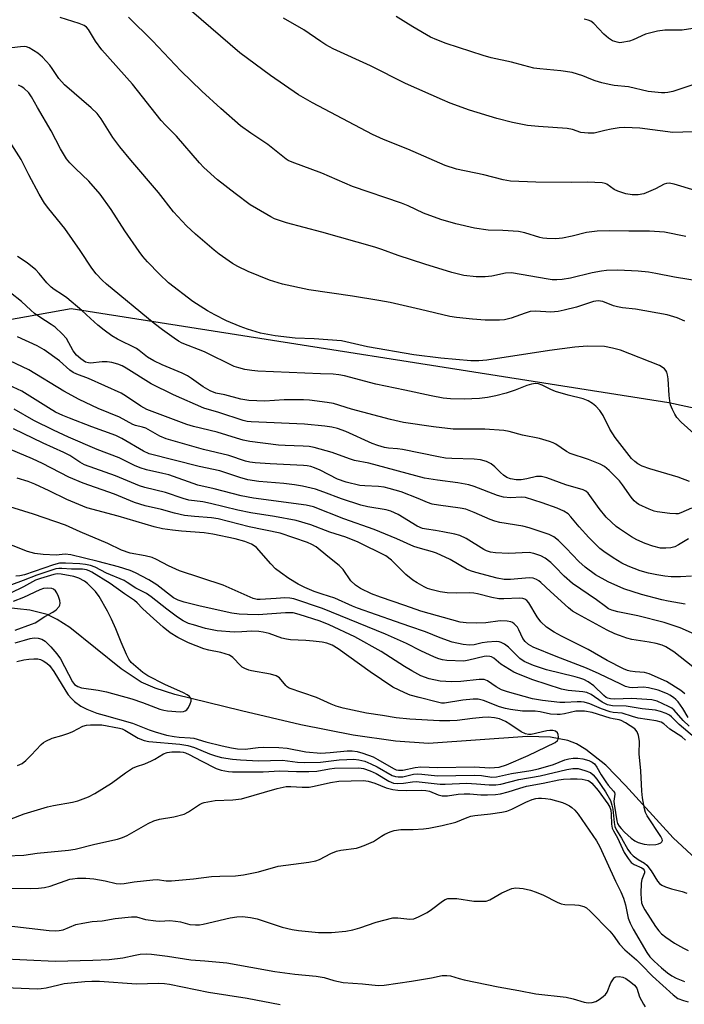
# Model space of a CAD drawing. Units: inches. Extents: x 1231765 to 1237765, y 509456 to 513457.
# Drawn here: x 1233023 to 1233210, y 511646 to 511923 of the extents above; entities that cross this region are included whole.
import ezdxf

# ---------------------------------------------------------------- set-up
doc = ezdxf.new("R2010")
doc.units = ezdxf.units.IN
doc.header["$MEASUREMENT"] = 0
for name, color, linetype in [('HYDRO-Single Line Stream', 4, 'Continuous'), ('NTRL-Trees', 3, 'Continuous'), ('Undefined', 1, 'Continuous')]:
    doc.layers.add(name, color=color, linetype=linetype)

msp = doc.modelspace()

# ---------------------------------------------------------------- linework, layer by layer
at = {"layer": 'HYDRO-Single Line Stream'}
msp.add_lwpolyline([(1233213.75, 511686.88), (1233207.34, 511692.72), (1233193.96, 511707.56), (1233188.34, 511713.23), (1233182.79, 511717.7), (1233180.08, 511719.28), (1233177.72, 511720.23), (1233172.8, 511721.12), (1233166.25, 511721.28), (1233138.39, 511719.35), (1233129.1, 511719.97), (1233117.16, 511721.72), (1233102.48, 511724.65), (1233085.76, 511728.6), (1233066.92, 511733.16), (1233061.45, 511734.9), (1233057.44, 511736.63), (1233051.82, 511740.4), (1233037.36, 511752.01), (1233033.79, 511754.33), (1233031.02, 511755.67), (1233026.09, 511756.94), (1233019.17, 511757.66)], dxfattribs=at)
at = {"layer": 'NTRL-Trees'}
msp.add_lwpolyline([(1232035.43, 512108.55), (1232274.21, 511901.08), (1232544.09, 511603.8), (1232576.49, 511613.13), (1232605.05, 511707.6), (1232672.52, 511888.78), (1232671.91, 511899.88), (1232682.33, 511908.19), (1232698.09, 511909.94), (1232896.01, 511896.65), (1232933.53, 511852.11), (1232984.7, 511832.46), (1233037.79, 511842), (1233206.17, 511815.42), (1233322.85, 511790.31)], dxfattribs=at)
at = {"layer": 'Undefined'}
for points, elevation in [([(1233213.58, 511875.25), (1233207.61, 511876.96), (1233206.19, 511877.25), (1233205.48, 511877.2), (1233204.81, 511876.99), (1233202.42, 511875.72), (1233199.05, 511874.3), (1233197.49, 511873.98), (1233195.78, 511874), (1233194.01, 511874.28), (1233191.75, 511874.99), (1233190.72, 511875.51), (1233188.67, 511876.98), (1233188.16, 511877.19), (1233187.33, 511877.35), (1233183.26, 511877.6), (1233178.78, 511877.45), (1233168.67, 511877.53), (1233161.53, 511877.87), (1233159.46, 511878.2), (1233154.06, 511879.59), (1233146.32, 511881.18), (1233143.1, 511882.23), (1233132.64, 511886.82), (1233125.72, 511889.6), (1233122.61, 511891), (1233105.73, 511899.89), (1233101.82, 511902.16), (1233093.9, 511907.67), (1233085.28, 511914.03), (1233068.96, 511928.07)], 298), ([(1233226.95, 511924.98), (1233221.66, 511923.3), (1233217.95, 511921.84), (1233216.6, 511921.43), (1233209.92, 511920.37), (1233205.02, 511920.36), (1233202.97, 511920.16), (1233199.55, 511919.29), (1233196.13, 511917.71), (1233195.06, 511917.34), (1233192.86, 511916.89), (1233192.31, 511916.87), (1233191.54, 511916.98), (1233190.28, 511917.4), (1233189.1, 511918.13), (1233187.78, 511919.32), (1233185.01, 511922.3), (1233184.15, 511922.9), (1233183.41, 511923.2), (1233182.26, 511923.46)], 304), ([(1233215.27, 511849.54), (1233207.73, 511850.78), (1233202.47, 511851.86), (1233200.44, 511852.2), (1233197.53, 511852.44), (1233191.72, 511852.73), (1233188.59, 511852.71), (1233187.14, 511852.52), (1233184.52, 511852.01), (1233178.43, 511850.53), (1233176.06, 511850.15), (1233174.62, 511850.03), (1233173.26, 511850.06), (1233172.12, 511850.19), (1233161.77, 511851.96), (1233160.11, 511851.91), (1233156.31, 511851.07), (1233154.35, 511850.88), (1233151.82, 511850.86), (1233148.36, 511851.3), (1233145.04, 511852.09), (1233137.43, 511854.44), (1233129.86, 511856.92), (1233125.24, 511858.61), (1233123.31, 511859.23), (1233108.4, 511863.5), (1233098.42, 511866.1), (1233096.71, 511866.63), (1233095.03, 511867.27), (1233093.97, 511867.77), (1233089.94, 511870.1), (1233088.21, 511871.2), (1233083.92, 511874.36), (1233078.94, 511878.22), (1233075.11, 511881.72), (1233073.92, 511882.99), (1233067.44, 511890.48), (1233064.29, 511893.65), (1233063.08, 511894.97), (1233055.05, 511905.2), (1233046.37, 511914.86), (1233044.65, 511917.28), (1233042.62, 511920.6), (1233042.06, 511921.24), (1233041.45, 511921.68), (1233039.99, 511922.29), (1233034.67, 511923.97)], 294), ([(1233210.92, 511862.28), (1233204.92, 511863.45), (1233200.65, 511863.77), (1233194.88, 511863.75), (1233189.46, 511863.84), (1233185.92, 511863.72), (1233182.95, 511863.38), (1233178.94, 511862.31), (1233176.2, 511861.8), (1233174.28, 511861.63), (1233171.75, 511861.69), (1233170.64, 511861.79), (1233169.79, 511861.97), (1233165.54, 511863.27), (1233163.81, 511863.66), (1233159.39, 511863.96), (1233155.27, 511864.03), (1233151.35, 511864.62), (1233146.15, 511865.79), (1233141.92, 511867), (1233137.04, 511868.83), (1233132.69, 511870.88), (1233130.82, 511871.66), (1233117.02, 511876.3), (1233108.37, 511880.06), (1233100.02, 511883.18), (1233098.93, 511883.65), (1233098.3, 511884.02), (1233093.14, 511888.19), (1233088.37, 511891.4), (1233085.49, 511893.46), (1233079.95, 511898.28), (1233074.58, 511903.22), (1233068.65, 511908.95), (1233060.71, 511917.37), (1233053.94, 511924.08)], 296), ([(1233212.91, 511891.78), (1233207.22, 511891.55), (1233197.92, 511892.8), (1233193.6, 511892.99), (1233192.16, 511892.9), (1233189.86, 511892.51), (1233188.15, 511892.15), (1233185.12, 511891.36), (1233183.39, 511891.33), (1233181.38, 511891.6), (1233178.97, 511892.4), (1233177.53, 511892.72), (1233169.37, 511893.22), (1233166.32, 511893.56), (1233162.07, 511894.37), (1233157.66, 511895.5), (1233150.02, 511897.85), (1233144.56, 511899.87), (1233142.41, 511900.74), (1233131.93, 511905.38), (1233122.08, 511910.32), (1233111.59, 511915.17), (1233109.53, 511916.26), (1233108.05, 511917.21), (1233103.35, 511920.51), (1233097.62, 511923.79)], 300), ([(1233218.48, 511906.88), (1233208.67, 511903.54), (1233207.25, 511903.13), (1233205.84, 511902.83), (1233204.98, 511902.73), (1233204.1, 511902.73), (1233200.29, 511903.13), (1233194.78, 511904.43), (1233190.75, 511904.81), (1233189.29, 511905.06), (1233187.26, 511905.54), (1233185.42, 511906.1), (1233184.13, 511906.57), (1233181.93, 511907.52), (1233178.88, 511908.48), (1233175.73, 511908.95), (1233169.81, 511909.46), (1233168.07, 511909.7), (1233165.31, 511910.4), (1233161.82, 511911.42), (1233156.09, 511912.63), (1233153.83, 511913.27), (1233143.44, 511916.62), (1233140.79, 511917.64), (1233138.98, 511918.44), (1233134.01, 511921.31), (1233129.33, 511924.28)], 302), ([(1233210.63, 511838.41), (1233208.45, 511839.31), (1233205.68, 511840.21), (1233196.72, 511841.81), (1233193.06, 511842.17), (1233191.66, 511842.39), (1233190.54, 511842.71), (1233187.53, 511843.89), (1233186.26, 511844.1), (1233184.91, 511843.92), (1233180.1, 511842.33), (1233176.66, 511841.44), (1233174.93, 511841.07), (1233172.89, 511840.88), (1233168.61, 511841.2), (1233167.08, 511841.09), (1233165.66, 511840.66), (1233161.76, 511839.21), (1233159.85, 511838.77), (1233158.44, 511838.66), (1233154.35, 511838.71), (1233150.81, 511838.94), (1233146.36, 511839.39), (1233144.43, 511839.69), (1233136.16, 511841.7), (1233127.6, 511843.63), (1233124.43, 511844.25), (1233116.99, 511845.47), (1233104.71, 511847.2), (1233097.34, 511848.79), (1233093.59, 511849.97), (1233087.65, 511852.36), (1233084.76, 511853.8), (1233083.25, 511854.68), (1233079.42, 511857.31), (1233078.03, 511858.35), (1233072.79, 511862.9), (1233070.24, 511865.3), (1233066.6, 511869.23), (1233062.38, 511874.66), (1233054.55, 511883.76), (1233051.49, 511887.5), (1233049.54, 511890.11), (1233046.18, 511895.42), (1233045.07, 511896.9), (1233043.42, 511898.5), (1233035.84, 511905.02), (1233034.28, 511906.82), (1233032.42, 511909.64), (1233031.72, 511910.56), (1233029.72, 511912.79), (1233028.38, 511913.92), (1233025.94, 511915.41), (1233025.15, 511915.69), (1233024.6, 511915.77), (1233023.46, 511915.72), (1233019.42, 511915.2)], 292), ([(1233216.78, 511803.55), (1233209.57, 511809.9), (1233208.43, 511811.19), (1233207.78, 511812.13), (1233207.14, 511813.45), (1233206.63, 511814.83), (1233206.4, 511815.96), (1233206.21, 511817.4), (1233205.97, 511822.16), (1233205.8, 511823.26), (1233205.58, 511824.03), (1233205.32, 511824.52), (1233204.95, 511824.94), (1233204.28, 511825.44), (1233203.53, 511825.87), (1233192.52, 511830.21), (1233190.27, 511830.81), (1233187.98, 511831.22), (1233183.13, 511831.35), (1233179.61, 511831.07), (1233172.52, 511830.12), (1233154.87, 511827.42), (1233152.64, 511827.19), (1233150.34, 511827.21), (1233141.9, 511828), (1233134.25, 511828.9), (1233121.24, 511831.12), (1233113.95, 511832.83), (1233106.22, 511833.37), (1233100.86, 511833.58), (1233095.19, 511834.25), (1233091.1, 511835.04), (1233087.47, 511836.11), (1233085.37, 511836.85), (1233081.5, 511838.5), (1233078.2, 511840.18), (1233076.2, 511841.32), (1233072.02, 511843.95), (1233065.16, 511849.21), (1233062.61, 511851.6), (1233059.22, 511855.12), (1233057.94, 511856.62), (1233056.9, 511858), (1233052.92, 511863.86), (1233048.99, 511869.86), (1233045.9, 511874.18), (1233042.7, 511877.88), (1233039.01, 511881.37), (1233037.41, 511883.04), (1233036.48, 511884.15), (1233034.75, 511886.93), (1233032.08, 511892.04), (1233028.28, 511898.63), (1233026.63, 511901.65), (1233025.82, 511902.78), (1233024.41, 511904.06), (1233023.72, 511904.54), (1233022.95, 511904.93)], 290), ([(1233211.91, 511793.24), (1233208.77, 511794.44), (1233200.8, 511796.77), (1233198.63, 511797.56), (1233197.39, 511798.17), (1233196.58, 511798.79), (1233195.65, 511799.72), (1233190.98, 511805.56), (1233189.5, 511807.94), (1233187.68, 511811.8), (1233186.67, 511813.19), (1233185.53, 511814.46), (1233184.66, 511815.2), (1233183.38, 511815.9), (1233182.03, 511816.47), (1233177.75, 511817.55), (1233174.16, 511818.57), (1233172.85, 511819.08), (1233170.44, 511820.36), (1233169.38, 511820.69), (1233168.56, 511820.79), (1233167.48, 511820.65), (1233166.13, 511820.29), (1233162.85, 511818.92), (1233160.28, 511818.12), (1233157.4, 511817.32), (1233155.09, 511816.89), (1233152.78, 511816.6), (1233148.51, 511816.41), (1233144.64, 511816.52), (1233142.59, 511816.72), (1233139.22, 511817.3), (1233131.79, 511818.95), (1233123.63, 511820.64), (1233114.8, 511822.93), (1233113.13, 511823.28), (1233111.57, 511823.43), (1233107.99, 511823.52), (1233090.34, 511824.3), (1233088.62, 511824.45), (1233086.67, 511824.78), (1233084.98, 511825.21), (1233083.7, 511825.65), (1233075.28, 511829.77), (1233069.01, 511832.22), (1233067.98, 511832.76), (1233066.78, 511833.55), (1233063.49, 511835.9), (1233061.12, 511837.74), (1233047.74, 511848.77), (1233046.49, 511849.94), (1233044.8, 511851.75), (1233043.6, 511853.3), (1233040.33, 511858.28), (1233035.95, 511864.48), (1233031.47, 511870.02), (1233030.24, 511871.65), (1233028.75, 511874.18), (1233025.81, 511879.65), (1233023.66, 511883.93), (1233021.03, 511888.06)], 288), ([(1233212.5, 511785.7), (1233209.5, 511784.34), (1233208.73, 511784.12), (1233208.15, 511784.08), (1233206.39, 511784.2), (1233202.83, 511784.66), (1233201.98, 511784.87), (1233200.61, 511785.38), (1233197.69, 511786.73), (1233197, 511787.2), (1233196.39, 511787.74), (1233195.53, 511788.75), (1233193.12, 511792.28), (1233192.24, 511793.42), (1233189.37, 511796.3), (1233188.05, 511797.41), (1233186.75, 511798.06), (1233183.48, 511799.36), (1233178.36, 511801.12), (1233177.33, 511801.69), (1233174.26, 511803.68), (1233173.54, 511804.05), (1233172.47, 511804.46), (1233169.71, 511805.3), (1233164.91, 511806.29), (1233161.11, 511807.29), (1233159.67, 511807.58), (1233154.3, 511807.92), (1233146.77, 511807.91), (1233145.33, 511807.97), (1233139.82, 511808.58), (1233131.37, 511809.87), (1233127.74, 511810.69), (1233116.69, 511813.6), (1233111.64, 511815.15), (1233109.91, 511815.49), (1233104.94, 511816.12), (1233103.17, 511816.23), (1233097.77, 511816.22), (1233092.3, 511815.88), (1233087.82, 511816), (1233085.52, 511816.37), (1233081.07, 511817.62), (1233078.55, 511818.09), (1233076.95, 511818.74), (1233074.91, 511819.85), (1233071.67, 511822.27), (1233070.52, 511823), (1233069.02, 511823.75), (1233063.41, 511826.09), (1233061.05, 511827.2), (1233059.27, 511828.27), (1233056.94, 511830.1), (1233056.13, 511830.65), (1233050.85, 511833.34), (1233049.18, 511834.29), (1233047.09, 511835.82), (1233045.3, 511837.27), (1233043.17, 511839.12), (1233040.8, 511841.35), (1233036.51, 511844.97), (1233035.35, 511845.83), (1233033, 511847.33), (1233032.1, 511848.01), (1233030.89, 511849.21), (1233028.77, 511851.84), (1233027.8, 511852.87), (1233025.37, 511854.86), (1233022.63, 511856.64)], 286), ([(1233211.65, 511777.03), (1233208.84, 511775.32), (1233207.8, 511774.79), (1233206.69, 511774.5), (1233205.26, 511774.37), (1233203.83, 511774.43), (1233201.64, 511774.98), (1233199.49, 511775.69), (1233197.16, 511776.75), (1233195.66, 511777.63), (1233192.23, 511779.86), (1233191.29, 511780.55), (1233189.96, 511781.71), (1233188.52, 511783.16), (1233186.48, 511785.61), (1233183.42, 511789.94), (1233182.75, 511790.45), (1233181.97, 511790.8), (1233177.15, 511792.3), (1233171.72, 511794.27), (1233170.3, 511794.61), (1233169.43, 511794.65), (1233168.86, 511794.59), (1233166.12, 511793.9), (1233164.55, 511793.67), (1233163.17, 511793.65), (1233161.52, 511793.95), (1233160.49, 511794.35), (1233159.57, 511794.96), (1233158.72, 511795.69), (1233157.13, 511797.35), (1233156.05, 511798.19), (1233154.74, 511798.79), (1233153.04, 511799.29), (1233151.27, 511799.49), (1233145.02, 511799.64), (1233143.25, 511799.81), (1233141.21, 511800.13), (1233131.08, 511802.23), (1233129.69, 511802.43), (1233127.19, 511802.63), (1233126.07, 511802.82), (1233124.19, 511803.37), (1233122.59, 511803.94), (1233115.18, 511807.27), (1233112.79, 511808.12), (1233111.21, 511808.53), (1233109.26, 511808.81), (1233103.45, 511809.34), (1233088.51, 511810.03), (1233087.34, 511810.15), (1233086.18, 511810.4), (1233079.34, 511812.62), (1233075.11, 511813.87), (1233066.56, 511817.66), (1233060.29, 511820.69), (1233053.25, 511825.15), (1233052.11, 511825.75), (1233050.88, 511826.28), (1233049.26, 511826.76), (1233047.9, 511826.93), (1233046.54, 511826.93), (1233043.17, 511826.55), (1233042.62, 511826.61), (1233041.83, 511826.86), (1233040.44, 511827.74), (1233039.29, 511828.78), (1233038.35, 511830.04), (1233036.42, 511833.52), (1233035.23, 511834.83), (1233033.28, 511836.66), (1233032.13, 511837.49), (1233028.91, 511839.52), (1233027.47, 511840.56), (1233026.38, 511841.46), (1233023.74, 511843.92), (1233020.69, 511846.33)], 284), ([(1233212.55, 511766.48), (1233209.38, 511766.28), (1233206.78, 511766.32), (1233205.04, 511766.49), (1233202.71, 511766.86), (1233200.39, 511767.34), (1233198.03, 511768.03), (1233194.69, 511769.34), (1233192.89, 511770.17), (1233190.48, 511771.65), (1233187.83, 511773.46), (1233186.7, 511774.33), (1233185.45, 511775.5), (1233183.64, 511777.39), (1233180.89, 511780.43), (1233178.55, 511783.27), (1233177.78, 511784.07), (1233176.6, 511784.87), (1233174.66, 511785.64), (1233170.44, 511787.15), (1233165.73, 511788.66), (1233164.64, 511788.82), (1233161.52, 511788.6), (1233159.55, 511788.75), (1233157.88, 511789.27), (1233151.31, 511791.77), (1233149.76, 511792.24), (1233146.66, 511792.84), (1233140.96, 511793.56), (1233137.33, 511794.18), (1233121.59, 511798.36), (1233117.54, 511799.08), (1233116.15, 511799.55), (1233111.28, 511801.39), (1233106.26, 511802.78), (1233104.84, 511803.02), (1233103.09, 511803.18), (1233098.09, 511803.34), (1233096.19, 511803.47), (1233088.11, 511804.51), (1233086.2, 511804.89), (1233084.31, 511805.4), (1233078.87, 511807.08), (1233072.25, 511808.72), (1233070.3, 511809.27), (1233059.12, 511813.52), (1233057.38, 511814.42), (1233053.34, 511817.17), (1233051.82, 511818.07), (1233042.66, 511822.26), (1233039.36, 511823.44), (1233038.31, 511823.92), (1233037.38, 511824.58), (1233034.44, 511827.21), (1233030.2, 511830.33), (1233028.22, 511831.43), (1233022.61, 511833.96)], 282), ([(1233210.74, 511758.66), (1233205.9, 511759.44), (1233204.13, 511759.81), (1233198.44, 511761.37), (1233193.44, 511762.91), (1233189, 511764.95), (1233185.48, 511766.93), (1233182.57, 511769.02), (1233180.82, 511770.6), (1233177.25, 511774.36), (1233175.01, 511776.54), (1233173.69, 511777.57), (1233172.44, 511778.21), (1233166.76, 511780.13), (1233165.04, 511780.65), (1233158.51, 511781.67), (1233157.12, 511781.99), (1233155.76, 511782.52), (1233151.31, 511784.5), (1233148.99, 511785.35), (1233147.36, 511785.66), (1233141.2, 511786.48), (1233139.48, 511786.84), (1233138.11, 511787.32), (1233135.55, 511788.41), (1233130.71, 511790.25), (1233127.36, 511791.26), (1233125.95, 511791.58), (1233124.32, 511791.8), (1233120.46, 511791.97), (1233119.08, 511792.1), (1233115.21, 511793), (1233112.83, 511793.87), (1233107.9, 511796.37), (1233106.35, 511797.06), (1233105.31, 511797.4), (1233104.27, 511797.62), (1233103.17, 511797.74), (1233093.84, 511798.14), (1233089.57, 511798.46), (1233088.09, 511798.65), (1233086.88, 511798.96), (1233082.2, 511800.51), (1233075.06, 511802.18), (1233064.48, 511805.21), (1233062.72, 511805.99), (1233058.82, 511808.19), (1233057.86, 511808.53), (1233055.93, 511809.02), (1233055.14, 511809.3), (1233051.38, 511811.31), (1233045.33, 511813.76), (1233040.04, 511816.29), (1233035.71, 511818.65), (1233025.8, 511824.69), (1233020.48, 511827.19)], 280), ([(1233214.19, 511749.82), (1233209.33, 511751.92), (1233204.86, 511753.5), (1233197.41, 511755.35), (1233191.72, 511756.48), (1233190.11, 511756.94), (1233189.15, 511757.35), (1233188.27, 511757.92), (1233185.73, 511759.87), (1233179.03, 511764.43), (1233176.63, 511766.52), (1233174.14, 511769.17), (1233172.88, 511770.34), (1233171.32, 511771.58), (1233170.04, 511772.23), (1233168.12, 511772.92), (1233166.83, 511773.2), (1233161, 511772.94), (1233157.28, 511773.09), (1233155.88, 511773.32), (1233154.8, 511773.68), (1233154.02, 511774.05), (1233149.07, 511777.13), (1233147.29, 511777.99), (1233145.89, 511778.38), (1233142.44, 511779.05), (1233140.42, 511779.41), (1233137.88, 511779.74), (1233136.78, 511779.99), (1233135.19, 511780.65), (1233129.84, 511783.86), (1233128.81, 511784.39), (1233127.79, 511784.8), (1233126.47, 511785.18), (1233121.29, 511786.08), (1233119.36, 511786.57), (1233113.92, 511788.3), (1233108.93, 511790.23), (1233106.57, 511791.04), (1233102.93, 511791.89), (1233100.69, 511792.3), (1233097.63, 511792.65), (1233090.65, 511793.17), (1233087.53, 511793.7), (1233085.27, 511794.32), (1233079.62, 511796.22), (1233073.83, 511797.39), (1233059.78, 511801.01), (1233058.15, 511801.76), (1233052.08, 511805.28), (1233050.37, 511806.15), (1233043.56, 511808.6), (1233037.32, 511811), (1233035.44, 511811.76), (1233033.36, 511812.74), (1233031.35, 511813.92), (1233023.82, 511818.67), (1233020.22, 511820.36)], 278), ([(1233214.64, 511739.56), (1233207.52, 511745.16), (1233205.28, 511746.59), (1233204.23, 511747.06), (1233202.58, 511747.57), (1233200.57, 511747.95), (1233195.67, 511748.65), (1233194.33, 511749.02), (1233192.2, 511749.75), (1233190.88, 511750.3), (1233188.78, 511751.34), (1233180.49, 511755.77), (1233179.02, 511756.69), (1233177.84, 511757.59), (1233172.77, 511762.2), (1233170.11, 511764.75), (1233169.52, 511765.22), (1233168.88, 511765.6), (1233167.87, 511765.94), (1233166.77, 511766.05), (1233161.52, 511765.53), (1233159.77, 511765.58), (1233157.81, 511765.96), (1233151.77, 511767.56), (1233150.24, 511768.03), (1233149.14, 511768.5), (1233144.56, 511771.22), (1233140.64, 511773.03), (1233139.53, 511773.41), (1233136.14, 511774.27), (1233134.33, 511774.83), (1233129.5, 511776.99), (1233123.14, 511779.62), (1233114.58, 511782.64), (1233106.06, 511786.08), (1233103.99, 511786.52), (1233089.14, 511788.53), (1233085.69, 511789.12), (1233078.09, 511791.11), (1233073.47, 511792.18), (1233065.23, 511795.07), (1233063.63, 511795.49), (1233058.97, 511796.47), (1233057.21, 511797), (1233055.63, 511797.67), (1233051.32, 511799.83), (1233045.13, 511802.25), (1233037.03, 511805.71), (1233032.74, 511807.63), (1233027.23, 511810.4), (1233021.67, 511813.57)], 276), ([(1233210.64, 511733.35), (1233209.51, 511734.27), (1233205.45, 511736.83), (1233200.55, 511738.98), (1233199.24, 511739.36), (1233196.69, 511739.55), (1233195.21, 511739.76), (1233194.46, 511739.97), (1233193.34, 511740.43), (1233188.74, 511742.72), (1233183.38, 511745.88), (1233175.85, 511749.57), (1233173.83, 511750.69), (1233171.66, 511752.1), (1233170.1, 511753.67), (1233169.07, 511755.01), (1233166.65, 511759), (1233166.13, 511759.66), (1233165.6, 511760.05), (1233165.02, 511760.25), (1233164.02, 511760.32), (1233159.67, 511760.1), (1233158.22, 511760.12), (1233156.29, 511760.47), (1233152.26, 511761.56), (1233151.18, 511761.75), (1233150.09, 511761.83), (1233146.23, 511761.74), (1233143.68, 511761.8), (1233141.69, 511762.09), (1233139.44, 511762.64), (1233138.18, 511763.07), (1233137.17, 511763.52), (1233135.2, 511764.6), (1233134.03, 511765.36), (1233132.06, 511767.02), (1233128.04, 511771.04), (1233126.38, 511772.24), (1233118.65, 511776.05), (1233115.13, 511777.46), (1233110.65, 511778.96), (1233105.32, 511780.94), (1233101.15, 511782.19), (1233095.06, 511783.31), (1233088.33, 511784.35), (1233084.75, 511785.14), (1233077.01, 511787.03), (1233074.83, 511787.44), (1233070.9, 511787.96), (1233069.34, 511788.39), (1233064.31, 511790.07), (1233058.56, 511791.47), (1233056.97, 511791.97), (1233050.25, 511794.79), (1233041.55, 511797.91), (1233040.24, 511798.6), (1233037.35, 511800.5), (1233035.7, 511801.4), (1233029.83, 511804), (1233021.47, 511808.05)], 274), ([(1233211.59, 511726.64), (1233210.07, 511729.24), (1233208.75, 511731.11), (1233208.14, 511731.72), (1233207.44, 511732.28), (1233206.45, 511732.93), (1233205.72, 511733.31), (1233203.14, 511734.36), (1233200.38, 511735.08), (1233198.98, 511735.2), (1233195.82, 511735.02), (1233195.02, 511735.14), (1233193.93, 511735.46), (1233192.58, 511736.03), (1233186.52, 511738.99), (1233182.93, 511740.61), (1233174.39, 511743.89), (1233167.89, 511746.52), (1233166.63, 511747.21), (1233165.62, 511748.08), (1233165.05, 511748.99), (1233163.92, 511751.39), (1233163.48, 511752.14), (1233162.55, 511753.12), (1233162.11, 511753.43), (1233161.63, 511753.64), (1233160.56, 511753.83), (1233158.61, 511753.89), (1233154.56, 511753.39), (1233151.83, 511753.23), (1233149.04, 511753.32), (1233147.38, 511753.57), (1233136.24, 511756.64), (1233131.79, 511758.27), (1233124.95, 511760.58), (1233122.37, 511761.54), (1233119.28, 511763.05), (1233117.82, 511764.01), (1233116.52, 511765.22), (1233114.37, 511768.39), (1233113.24, 511769.55), (1233110.03, 511772.02), (1233106.75, 511774.78), (1233105.6, 511775.45), (1233104.31, 511775.98), (1233096.65, 511778.59), (1233087.95, 511780.39), (1233079.19, 511782.64), (1233077.28, 511782.98), (1233072.5, 511783.32), (1233069.7, 511783.65), (1233066.85, 511784.28), (1233063.25, 511785.28), (1233058.65, 511786.37), (1233055.57, 511787.28), (1233050, 511789.58), (1233041.12, 511792.7), (1233037.08, 511794.41), (1233029.7, 511798.24), (1233026.88, 511799.56), (1233018.41, 511803.16)], 272), ([(1233211.84, 511724.25), (1233210.2, 511725.79), (1233207.67, 511728.74), (1233206.96, 511729.32), (1233206.06, 511729.82), (1233202.87, 511731.25), (1233201.36, 511731.69), (1233195.68, 511731.99), (1233190.82, 511731.89), (1233189.72, 511731.97), (1233188.94, 511732.14), (1233188.5, 511732.34), (1233187.85, 511732.84), (1233185.03, 511735.61), (1233183.43, 511736.71), (1233182.18, 511737.37), (1233181.07, 511737.78), (1233179.7, 511738.16), (1233171.71, 511740.09), (1233168.05, 511741.37), (1233165.39, 511742.48), (1233164.2, 511743.3), (1233160.93, 511746.53), (1233159.82, 511747.34), (1233158.87, 511747.84), (1233158.36, 511747.98), (1233157.53, 511748.06), (1233154.97, 511747.95), (1233153.59, 511747.76), (1233151.27, 511747.2), (1233149.94, 511747.08), (1233148.22, 511747.27), (1233145.07, 511747.93), (1233141.74, 511749.09), (1233137.62, 511750.83), (1233133.21, 511752.28), (1233129.15, 511753.77), (1233118.46, 511757.46), (1233116.98, 511758.07), (1233112.08, 511760.33), (1233108.49, 511761.4), (1233106.2, 511762.2), (1233103.63, 511763.28), (1233101.72, 511764.24), (1233099.09, 511765.89), (1233096.72, 511767.52), (1233095.36, 511768.59), (1233093.98, 511769.97), (1233089.98, 511774.56), (1233089.3, 511775.08), (1233088.55, 511775.52), (1233086.73, 511776.31), (1233084, 511777.07), (1233077.68, 511778.38), (1233075.24, 511778.71), (1233068.83, 511779.17), (1233066.32, 511779.44), (1233063.53, 511779.87), (1233061.16, 511780.44), (1233051.04, 511783.4), (1233042.15, 511785.79), (1233036.58, 511788.15), (1233031.54, 511790.61), (1233027.49, 511792.41), (1233025.6, 511793.15), (1233022.59, 511794.14)], 270), ([(1233213.36, 511721.06), (1233209.08, 511724.7), (1233206.88, 511726.88), (1233206.29, 511727.34), (1233205.34, 511727.84), (1233203.82, 511728.4), (1233202.36, 511728.7), (1233198.6, 511729.16), (1233194.07, 511729.85), (1233190.23, 511730.01), (1233188.83, 511730.29), (1233187.31, 511730.99), (1233184.22, 511733.12), (1233183.05, 511733.71), (1233181.92, 511733.95), (1233177.82, 511734.3), (1233175.9, 511734.71), (1233167.86, 511737.33), (1233163.81, 511738.86), (1233162.51, 511739.47), (1233160.03, 511740.93), (1233158.84, 511741.72), (1233156.82, 511743.36), (1233156.14, 511743.75), (1233155.67, 511743.9), (1233154.87, 511743.97), (1233154.1, 511743.88), (1233149.78, 511742.81), (1233148.36, 511742.6), (1233143.58, 511742.78), (1233142.41, 511742.92), (1233141.32, 511743.18), (1233140.09, 511743.65), (1233136.28, 511745.45), (1233132.19, 511747.57), (1233126.34, 511750.14), (1233108.58, 511757.36), (1233100.47, 511760.1), (1233099.38, 511760.32), (1233098, 511760.37), (1233095.48, 511760.26), (1233091, 511759.92), (1233090.12, 511759.98), (1233089.04, 511760.26), (1233080.62, 511763.97), (1233068.29, 511768.03), (1233065.16, 511769.46), (1233061.84, 511771.2), (1233060.55, 511771.73), (1233058.6, 511772.28), (1233054.4, 511773.03), (1233051.96, 511773.81), (1233048.05, 511775.75), (1233040.3, 511779), (1233036.19, 511780.86), (1233027.11, 511783.96), (1233017.7, 511786.93)], 268), ([(1233210.8, 511720.28), (1233209.75, 511721.2), (1233206.43, 511723.37), (1233204.71, 511724.87), (1233203.99, 511725.33), (1233202.53, 511725.75), (1233197.45, 511726.53), (1233195.87, 511726.96), (1233193.03, 511727.9), (1233190.44, 511728.12), (1233189.61, 511728.28), (1233187.17, 511729.14), (1233183.92, 511730.56), (1233182.28, 511731.01), (1233181.44, 511731.12), (1233180.32, 511731.14), (1233176.87, 511730.87), (1233175.47, 511730.89), (1233170.58, 511731.43), (1233167.71, 511731.97), (1233160.7, 511733.89), (1233159.02, 511734.43), (1233157.47, 511735.28), (1233155.06, 511736.99), (1233154.12, 511737.4), (1233152.74, 511737.42), (1233147.52, 511736.83), (1233144.9, 511736.7), (1233141.67, 511736.9), (1233138.57, 511737.54), (1233136.31, 511738.44), (1233133.7, 511739.82), (1233131.71, 511741.02), (1233125.06, 511745.32), (1233117.72, 511749.43), (1233110.46, 511752.79), (1233107.89, 511753.81), (1233101.98, 511755.74), (1233100.26, 511756.17), (1233098.12, 511756.18), (1233090.44, 511755.61), (1233087.42, 511755.67), (1233085.06, 511755.82), (1233083.03, 511756.13), (1233074.09, 511758.05), (1233069.61, 511759.16), (1233067.86, 511759.77), (1233066.62, 511760.45), (1233061.88, 511764.09), (1233059.67, 511765.49), (1233055.9, 511767.42), (1233054.38, 511768.07), (1233051.08, 511769.15), (1233045.36, 511770.64), (1233037.62, 511772.5), (1233036.07, 511772.68), (1233033.53, 511772.43), (1233029.85, 511772.58), (1233027.54, 511772.91), (1233025.42, 511773.43), (1233013.72, 511778.11)], 266), ([(1233022.66, 511713.15), (1233023.91, 511713.76), (1233025.03, 511714.57), (1233026.5, 511716.03), (1233029.31, 511719.03), (1233029.97, 511719.6), (1233030.67, 511720.04), (1233032.44, 511720.85), (1233035.13, 511721.56), (1233037.1, 511722.25), (1233038.19, 511722.72), (1233041.08, 511724.23), (1233042.07, 511724.5), (1233043.2, 511724.63), (1233046.43, 511724.59), (1233051.36, 511723.71), (1233052.15, 511723.47), (1233052.92, 511723.11), (1233056.63, 511720.81), (1233058.28, 511720.18), (1233059.66, 511719.92), (1233068.4, 511719.12), (1233070.61, 511718.79), (1233072.51, 511718.2), (1233076.72, 511716.43), (1233078.38, 511715.84), (1233080.07, 511715.44), (1233083.19, 511714.93), (1233085.42, 511714.71), (1233090.57, 511714.42), (1233097.27, 511714.61), (1233101.48, 511714.07), (1233103.37, 511713.98), (1233108.03, 511714.1), (1233113.3, 511714.71), (1233115.4, 511714.86), (1233117.4, 511714.92), (1233118.81, 511714.78), (1233120.45, 511714.34), (1233122.21, 511713.66), (1233124, 511712.75), (1233128.18, 511710.35), (1233129.12, 511710.01), (1233129.86, 511709.91), (1233131.16, 511710), (1233134.16, 511710.71), (1233135.41, 511710.82), (1233136.55, 511710.75), (1233140.98, 511710.22), (1233151.32, 511710.41), (1233153.39, 511710.31), (1233156.3, 511709.9), (1233157.54, 511709.91), (1233161.79, 511710.94), (1233167.24, 511711.71), (1233169.43, 511712.19), (1233173.63, 511713.45), (1233176.87, 511714.73), (1233177.93, 511715.06), (1233179.14, 511715.22), (1233180.51, 511715.18), (1233181.9, 511714.99), (1233183.55, 511714.57), (1233184.56, 511714.12), (1233185.22, 511713.61), (1233185.89, 511712.72), (1233187.11, 511710.48), (1233188.37, 511708.53), (1233189.05, 511707.64), (1233190.59, 511705.93), (1233190.8, 511705.54), (1233190.88, 511705.04), (1233190.68, 511703.08), (1233190.71, 511702.27), (1233191.45, 511697.55), (1233191.71, 511696.8), (1233192.14, 511696.06), (1233192.67, 511695.39), (1233193.65, 511694.39), (1233195.48, 511692.69), (1233196.54, 511691.9), (1233197.5, 511691.45), (1233199.16, 511690.98), (1233200.82, 511690.75), (1233202.43, 511690.9), (1233203.22, 511691.1), (1233203.85, 511691.37), (1233204.16, 511691.64), (1233204.31, 511691.99), (1233204.25, 511692.42), (1233203.9, 511693.13), (1233200.03, 511698.97), (1233199.59, 511699.87), (1233199.29, 511700.95), (1233198.74, 511704.04), (1233198.52, 511705.92), (1233198.23, 511711.62), (1233197.77, 511716.41), (1233197.88, 511720.05), (1233197.62, 511721.65), (1233197.19, 511722.64), (1233196.56, 511723.49), (1233193.94, 511725.22), (1233192.73, 511725.88), (1233192.14, 511726.06), (1233190.41, 511726.29), (1233189.56, 511726.49), (1233184.55, 511728.09), (1233182.33, 511728.43), (1233180.97, 511728.5), (1233179.92, 511728.45), (1233176.73, 511727.67), (1233175.55, 511727.5), (1233174.71, 511727.48), (1233172.77, 511727.66), (1233169.89, 511728.25), (1233168.44, 511728.46), (1233164.94, 511728.5), (1233161.52, 511728.89), (1233160.11, 511729.17), (1233158.41, 511729.66), (1233153.88, 511731.47), (1233152.43, 511731.8), (1233151.02, 511731.81), (1233148.08, 511731.54), (1233142.97, 511730.74), (1233142.07, 511730.76), (1233141.01, 511730.96), (1233135.76, 511732.27), (1233133.25, 511733.01), (1233131.75, 511733.59), (1233128.36, 511735.25), (1233122, 511739.52), (1233112.94, 511746.04), (1233111.28, 511747.02), (1233109.79, 511747.64), (1233108.44, 511747.95), (1233105.89, 511748.22), (1233103.9, 511748.39), (1233099.54, 511748.58), (1233098.43, 511748.71), (1233097.14, 511749.03), (1233093.5, 511750.33), (1233091.81, 511750.77), (1233090.67, 511750.96), (1233088.7, 511751.01), (1233085.85, 511750.8), (1233083.65, 511750.73), (1233078.87, 511751.12), (1233075.58, 511751.79), (1233072.21, 511752.75), (1233070.86, 511753.21), (1233069.36, 511753.9), (1233067.74, 511754.92), (1233064.73, 511757.19), (1233060.3, 511760.72), (1233058.97, 511761.64), (1233055.98, 511763.14), (1233053.56, 511764.76), (1233052.67, 511765.26), (1233047.69, 511767.32), (1233044.52, 511769.04), (1233043.2, 511769.55), (1233041.82, 511769.84), (1233040.21, 511770), (1233036.16, 511770.22), (1233034.45, 511770.17), (1233032.83, 511769.73), (1233024.66, 511766.86), (1233023.29, 511766.57), (1233022.16, 511766.53)], 264), ([(1233022.43, 511742.48), (1233024.39, 511742.91), (1233025.82, 511743.13), (1233027.25, 511743.26), (1233028.37, 511743.2), (1233029.14, 511742.98), (1233029.89, 511742.64), (1233030.86, 511742.02), (1233031.63, 511741.34), (1233032.85, 511739.65), (1233036.27, 511734.07), (1233036.93, 511733.11), (1233037.88, 511732.01), (1233038.71, 511731.19), (1233040.5, 511729.91), (1233042.17, 511729.04), (1233045, 511727.93), (1233047.1, 511727.29), (1233055.06, 511725.09), (1233059.77, 511723.17), (1233061.38, 511722.61), (1233064.6, 511721.73), (1233066.8, 511721.28), (1233068.16, 511721.12), (1233071.27, 511720.96), (1233072.32, 511720.81), (1233075.74, 511719.8), (1233080.31, 511718.68), (1233082.89, 511718.12), (1233084.62, 511717.86), (1233086.76, 511717.8), (1233090.41, 511718.2), (1233092.03, 511718.29), (1233096.27, 511718.25), (1233098.59, 511718.04), (1233103.84, 511717), (1233108.09, 511716.67), (1233110.77, 511716.77), (1233115.54, 511717.27), (1233116.89, 511717.26), (1233118.3, 511717.12), (1233119.92, 511716.67), (1233122.82, 511715.58), (1233124.17, 511714.88), (1233128.56, 511712.31), (1233129.35, 511711.94), (1233130.02, 511711.79), (1233131.23, 511711.88), (1233134.66, 511712.62), (1233136.27, 511712.76), (1233140.95, 511712.57), (1233151.36, 511712.74), (1233155.7, 511712.48), (1233157.06, 511712.54), (1233158.38, 511712.72), (1233160.38, 511713.35), (1233166.51, 511715.95), (1233174.12, 511719.62), (1233174.76, 511720.15), (1233174.96, 511720.61), (1233175.03, 511721.13), (1233174.97, 511721.92), (1233174.77, 511722.36), (1233174.19, 511722.8), (1233173.42, 511723), (1233172.58, 511723.03), (1233171.73, 511722.94), (1233167.34, 511721.91), (1233166.56, 511721.91), (1233165.79, 511722.06), (1233164.53, 511722.64), (1233161.38, 511724.81), (1233160.16, 511725.54), (1233158.47, 511726.26), (1233156.98, 511726.61), (1233155.28, 511726.75), (1233153.61, 511726.69), (1233150.83, 511726.43), (1233146.53, 511725.83), (1233144.47, 511725.74), (1233141.5, 511725.75), (1233133.17, 511726.24), (1233129.28, 511726.61), (1233125.5, 511727.28), (1233120.95, 511727.94), (1233114.4, 511729.32), (1233112.44, 511729.87), (1233111.01, 511730.44), (1233106.83, 511732.32), (1233099.16, 511734.96), (1233098.58, 511735.33), (1233098.19, 511735.7), (1233096.45, 511737.83), (1233095.53, 511738.4), (1233093.89, 511738.91), (1233088.61, 511739.79), (1233087.77, 511740.04), (1233086.7, 511740.47), (1233085.96, 511740.89), (1233085.56, 511741.21), (1233083.3, 511743.63), (1233082.38, 511744.25), (1233079.95, 511745.04), (1233076.53, 511745.68), (1233075.14, 511746.06), (1233070.83, 511747.71), (1233067.78, 511749.22), (1233065.68, 511750.56), (1233063.7, 511752.13), (1233060.03, 511755.42), (1233057.89, 511757.44), (1233056.36, 511759), (1233055.62, 511759.63), (1233052.75, 511761.49), (1233048.79, 511764.41), (1233043.6, 511767.66), (1233042.85, 511768.05), (1233042.07, 511768.31), (1233041, 511768.46), (1233037.82, 511768.48), (1233035.13, 511768.69), (1233034.29, 511768.68), (1233033.48, 511768.55), (1233028.1, 511766.78), (1233024.28, 511765.27), (1233017.61, 511762.84)], 262), ([(1233022.03, 511747.75), (1233024.59, 511748.52), (1233026.25, 511748.93), (1233027.34, 511749.09), (1233028.43, 511749.05), (1233029.47, 511748.78), (1233030.39, 511748.19), (1233032.01, 511746.57), (1233033.76, 511744.64), (1233034.74, 511743.2), (1233038.13, 511736.74), (1233038.74, 511735.99), (1233039.61, 511735.37), (1233040.7, 511735.06), (1233045.38, 511734.41), (1233047.71, 511733.89), (1233054.81, 511731.92), (1233057.85, 511730.88), (1233062.78, 511729), (1233063.82, 511728.71), (1233064.92, 511728.53), (1233068.47, 511728.28), (1233069.37, 511728.37), (1233069.89, 511728.54), (1233070.33, 511728.82), (1233070.83, 511729.47), (1233071.29, 511730.52), (1233071.52, 511731.32), (1233071.56, 511731.82), (1233071.41, 511732.25), (1233071.09, 511732.61), (1233070.43, 511733.09), (1233069.43, 511733.64), (1233064.18, 511735.98), (1233059.36, 511738.38), (1233057.96, 511739.37), (1233054.68, 511742.2), (1233054.05, 511743.09), (1233053.39, 511744.41), (1233051.83, 511747.94), (1233050.35, 511751.67), (1233049.1, 511754.38), (1233047.96, 511756.62), (1233045.63, 511760.77), (1233044.59, 511762.17), (1233042.39, 511764.43), (1233041.48, 511765.13), (1233039.88, 511765.91), (1233038.5, 511766.39), (1233034.96, 511767.07), (1233033.85, 511767.15), (1233032.85, 511766.99), (1233029.08, 511765.89), (1233027.75, 511765.41), (1233024.3, 511763.47), (1233020.63, 511761.71)], 260), ([(1233021.94, 511751.26), (1233026.54, 511752.94), (1233027.58, 511753.39), (1233030.31, 511755.11), (1233032.61, 511756.38), (1233033.56, 511757.01), (1233034.4, 511757.95), (1233034.61, 511758.38), (1233034.7, 511758.86), (1233034.57, 511759.65), (1233034.21, 511760.74), (1233033.74, 511761.8), (1233033.34, 511762.4), (1233032.77, 511762.87), (1233032.29, 511763.08), (1233031.17, 511763.15), (1233030, 511762.99), (1233028.94, 511762.69), (1233024.31, 511760.49), (1233021.4, 511759.37)], 258), ([(1233020.41, 511697.96), (1233024.51, 511699.53), (1233031.09, 511701.49), (1233032.83, 511701.9), (1233038.1, 511702.84), (1233039.63, 511703.22), (1233042.62, 511704.35), (1233044.43, 511705.28), (1233049.12, 511708.2), (1233053.07, 511711.13), (1233055.07, 511712.36), (1233056.12, 511712.83), (1233058.54, 511713.65), (1233060.35, 511714.43), (1233061.35, 511714.95), (1233063.81, 511716.46), (1233064.82, 511716.8), (1233066.15, 511717.04), (1233068.43, 511717.02), (1233069.27, 511716.92), (1233070.01, 511716.73), (1233071.01, 511716.28), (1233074.41, 511714.42), (1233078.65, 511712.31), (1233080.04, 511711.82), (1233082.08, 511711.42), (1233083.23, 511711.32), (1233086.47, 511711.41), (1233091.83, 511711.33), (1233096.58, 511711.63), (1233101.27, 511711.43), (1233104.76, 511711.42), (1233106.97, 511711.59), (1233110.58, 511712.22), (1233111.99, 511712.38), (1233118.76, 511712.5), (1233120.12, 511712.26), (1233122.02, 511711.68), (1233123.66, 511710.87), (1233127.21, 511708.69), (1233128.59, 511708.21), (1233129.69, 511708.08), (1233131.34, 511708.13), (1233133.95, 511708.58), (1233134.95, 511708.65), (1233141.7, 511707.88), (1233143.14, 511707.88), (1233149.1, 511708.14), (1233151.99, 511707.99), (1233155.48, 511707.67), (1233157.41, 511707.66), (1233158.82, 511707.91), (1233163.9, 511709.23), (1233169.91, 511710.22), (1233177.39, 511712.06), (1233179.13, 511712.32), (1233180.56, 511712.26), (1233182.48, 511711.78), (1233184.04, 511711.16), (1233184.85, 511710.52), (1233185.82, 511709.34), (1233188.3, 511705.71), (1233189.66, 511703.25), (1233190.12, 511701.99), (1233190.39, 511700.8), (1233190.71, 511697.07), (1233190.94, 511695.97), (1233191.42, 511694.97), (1233192.84, 511692.67), (1233194.54, 511689.51), (1233195.32, 511688.42), (1233196.09, 511687.67), (1233197.47, 511686.68), (1233199.32, 511685.6), (1233199.94, 511685.1), (1233201.15, 511683.49), (1233202.94, 511680.54), (1233203.48, 511679.93), (1233204.17, 511679.45), (1233205.22, 511678.97), (1233206.88, 511678.37), (1233209.9, 511677.6), (1233211.23, 511677.17)], 266), ([(1233019.46, 511687.68), (1233024.39, 511687.9), (1233028.18, 511688.41), (1233037, 511689.27), (1233038.9, 511689.56), (1233044.4, 511691.02), (1233050.81, 511692.43), (1233052.19, 511692.83), (1233053.51, 511693.46), (1233059.45, 511696.78), (1233061.04, 511697.58), (1233062.66, 511698.06), (1233066.66, 511698.7), (1233069.55, 511699.44), (1233070.82, 511700.09), (1233073.93, 511702.17), (1233074.69, 511702.56), (1233075.22, 511702.73), (1233078.3, 511703.25), (1233083.27, 511703.49), (1233085.72, 511703.78), (1233095.8, 511706.66), (1233098.36, 511707.2), (1233099.69, 511707.27), (1233102.8, 511707.08), (1233104.79, 511707.09), (1233106.24, 511707.31), (1233110.85, 511708.33), (1233113.14, 511708.69), (1233120.11, 511708.88), (1233121.45, 511708.69), (1233123.34, 511708.21), (1233126.49, 511706.9), (1233128.39, 511706.35), (1233129.83, 511706.18), (1233132.16, 511706.07), (1233136.47, 511706.17), (1233137.63, 511706.11), (1233138.74, 511705.87), (1233141.17, 511704.9), (1233142.3, 511704.64), (1233143.77, 511704.59), (1233146.81, 511705.06), (1233148.45, 511705.17), (1233150.1, 511705.14), (1233153.2, 511704.87), (1233155.08, 511704.86), (1233157.3, 511704.97), (1233158.69, 511705.18), (1233160.89, 511705.73), (1233164.14, 511706.8), (1233166.08, 511707.35), (1233170.76, 511708.17), (1233175.11, 511709.12), (1233176.49, 511709.29), (1233178.42, 511709.4), (1233180.34, 511709.39), (1233181.73, 511709.29), (1233183.38, 511708.9), (1233183.85, 511708.65), (1233184.48, 511708.13), (1233186.19, 511706.15), (1233188.95, 511702.39), (1233189.55, 511701.41), (1233189.82, 511700.59), (1233189.93, 511699.46), (1233189.97, 511696.57), (1233190.15, 511695.47), (1233190.51, 511694.72), (1233191.69, 511692.75), (1233193.55, 511688.63), (1233194.64, 511686.91), (1233195.56, 511685.84), (1233196.4, 511685.23), (1233198.5, 511684.29), (1233198.92, 511684), (1233199.18, 511683.69), (1233199.28, 511683.38), (1233199.27, 511682.89), (1233198.53, 511680.98), (1233198.32, 511679.98), (1233198.27, 511677.03), (1233198.32, 511675.55), (1233198.47, 511674.44), (1233198.8, 511673.48), (1233199.35, 511672.49), (1233202.42, 511667.74), (1233203.31, 511666.58), (1233204.11, 511665.7), (1233205.27, 511664.77), (1233207.74, 511663.08), (1233210.27, 511661.66), (1233211.61, 511661.03)], 268), ([(1233019.28, 511678.55), (1233026.26, 511678.49), (1233028.59, 511678.57), (1233030.29, 511678.81), (1233031.82, 511679.18), (1233037.34, 511681.09), (1233038.17, 511681.24), (1233039.58, 511681.36), (1233041.85, 511681.42), (1233044.18, 511681.22), (1233047.31, 511680.66), (1233050.48, 511679.9), (1233051.61, 511679.8), (1233052.71, 511679.87), (1233055.5, 511680.33), (1233060.79, 511680.96), (1233061.96, 511680.98), (1233064.53, 511680.69), (1233066, 511680.69), (1233072.24, 511681.23), (1233077.28, 511681.83), (1233079.62, 511681.97), (1233084.02, 511682.08), (1233086.29, 511682.3), (1233090.51, 511683.21), (1233096.06, 511684.77), (1233104.7, 511685.95), (1233106.66, 511686.32), (1233107.69, 511686.7), (1233110.95, 511688.33), (1233112.53, 511688.98), (1233113.69, 511689.24), (1233118.14, 511689.89), (1233118.99, 511690.1), (1233120.32, 511690.58), (1233122.9, 511691.71), (1233125.19, 511693.25), (1233126.16, 511693.8), (1233127.67, 511694.49), (1233128.72, 511694.85), (1233130.62, 511695.1), (1233134.09, 511695.12), (1233137.03, 511695.26), (1233138.5, 511695.47), (1233142.28, 511696.22), (1233146.09, 511697.14), (1233149.33, 511698.52), (1233150.36, 511698.84), (1233151.49, 511699.03), (1233155.85, 511699.51), (1233159.09, 511699.99), (1233160.54, 511700.28), (1233161.91, 511700.82), (1233165.88, 511702.85), (1233167.64, 511703.56), (1233168.65, 511703.85), (1233169.4, 511703.97), (1233170.22, 511703.98), (1233171.35, 511703.88), (1233172.76, 511703.64), (1233174.47, 511703.21), (1233176.15, 511702.71), (1233177.18, 511702.29), (1233178.14, 511701.78), (1233178.82, 511701.3), (1233179.66, 511700.52), (1233180.6, 511699.43), (1233185.73, 511691.9), (1233186.71, 511690.24), (1233191.13, 511680.52), (1233192.58, 511677.57), (1233193.35, 511675.74), (1233193.94, 511673.84), (1233194.7, 511670.13), (1233195.2, 511668.68), (1233196.08, 511667.03), (1233199.93, 511660.44), (1233200.82, 511659.22), (1233201.96, 511658.01), (1233204.03, 511656.13), (1233205.79, 511654.67), (1233206.95, 511653.88), (1233208.17, 511653.18), (1233210.58, 511652.27)], 270), ([(1233016.17, 511668.44), (1233031.6, 511666.66), (1233033.32, 511666.56), (1233034.42, 511666.66), (1233035.49, 511666.87), (1233039.04, 511668.29), (1233041.07, 511668.75), (1233043.71, 511669.17), (1233046.53, 511669.38), (1233050.17, 511669.99), (1233054.76, 511670.49), (1233056.17, 511670.48), (1233058.74, 511669.77), (1233061.61, 511669.35), (1233062.75, 511669.32), (1233065.55, 511669.43), (1233067.18, 511669.29), (1233068.52, 511669.05), (1233071.18, 511668.35), (1233072.8, 511668.2), (1233073.89, 511668.26), (1233074.95, 511668.45), (1233082.53, 511670.22), (1233084.46, 511670.48), (1233086.05, 511670.55), (1233088.24, 511670.32), (1233090.17, 511669.95), (1233097.24, 511667.59), (1233100.06, 511666.94), (1233101.82, 511666.69), (1233107.44, 511666.11), (1233111.06, 511666.04), (1233115.13, 511666.5), (1233117.13, 511666.86), (1233119.06, 511667.41), (1233123.66, 511669.03), (1233128.37, 511670.21), (1233129.76, 511670.24), (1233133.14, 511669.82), (1233134.27, 511669.92), (1233135.62, 511670.47), (1233138.01, 511671.74), (1233139.24, 511672.57), (1233142.33, 511674.9), (1233143.08, 511675.34), (1233143.89, 511675.62), (1233144.99, 511675.7), (1233146.4, 511675.63), (1233151.2, 511674.92), (1233153.22, 511674.87), (1233154.64, 511674.95), (1233155.69, 511675.25), (1233159.1, 511677.23), (1233161.94, 511678.48), (1233163.03, 511678.69), (1233165.07, 511678.47), (1233167.12, 511678.04), (1233168.78, 511677.46), (1233170.83, 511676.56), (1233174.71, 511674.62), (1233175.76, 511674.19), (1233176.85, 511673.98), (1233179.65, 511673.87), (1233180.78, 511673.74), (1233182.17, 511673.4), (1233182.92, 511673.02), (1233184, 511672.07), (1233189.5, 511666.47), (1233190.42, 511665.36), (1233192.27, 511662.8), (1233193.73, 511661.16), (1233196.99, 511658.36), (1233198.44, 511656.97), (1233201.54, 511653.77), (1233207.36, 511648.5), (1233208.71, 511647.52), (1233210.22, 511646.87), (1233211.62, 511646.55)], 272), ([(1233009.17, 511659.12), (1233033.23, 511658.02), (1233043.84, 511658.27), (1233048.49, 511658.48), (1233052.29, 511658.95), (1233055.78, 511659.71), (1233057.2, 511659.95), (1233058.92, 511660.03), (1233060.36, 511659.99), (1233064.87, 511659.41), (1233071.48, 511658.35), (1233075.45, 511658.1), (1233081.65, 511657.53), (1233095.11, 511655.06), (1233100.75, 511654.32), (1233106.74, 511653.82), (1233109.05, 511653.38), (1233111.79, 511652.51), (1233114.37, 511651.95), (1233119.86, 511651.66), (1233124.21, 511651.11), (1233125.9, 511651.23), (1233133.66, 511652.38), (1233139.28, 511653.28), (1233142.29, 511653.92), (1233143.55, 511653.99), (1233144.59, 511653.83), (1233147.08, 511653.1), (1233148.47, 511652.78), (1233158.04, 511650.81), (1233163.84, 511649.77), (1233168.66, 511648.76), (1233177.2, 511647.9), (1233179.17, 511647.39), (1233182.29, 511646.41), (1233183.42, 511646.25), (1233184.54, 511646.31), (1233185.6, 511646.6), (1233186.55, 511647.18), (1233187.68, 511648.03), (1233188.3, 511648.6), (1233188.79, 511649.25), (1233189.83, 511651.85), (1233190.5, 511653.02), (1233190.84, 511653.39), (1233191.23, 511653.61), (1233192.17, 511653.69), (1233193.14, 511653.48), (1233194, 511653.07), (1233195.43, 511652.13), (1233196.48, 511651.22), (1233197.11, 511650.35), (1233197.87, 511647.91), (1233198.96, 511645.88), (1233199.44, 511645.16)], 274), ([(1233000, 511652.16), (1233004.3, 511651.64), (1233012.26, 511650.87), (1233028.2, 511650.22), (1233029.35, 511650.26), (1233030.75, 511650.44), (1233034.27, 511651.37), (1233035.83, 511651.69), (1233041.58, 511652.28), (1233043.56, 511652.41), (1233045.76, 511652.4), (1233056.19, 511651.64), (1233062.34, 511651.76), (1233064.08, 511651.68), (1233065.43, 511651.52), (1233076.48, 511649.3), (1233087.36, 511647.55), (1233096.65, 511645.83)], 276)]:
    msp.add_lwpolyline(points, dxfattribs=dict(at, elevation=elevation))

doc.saveas('drawing.dxf')
